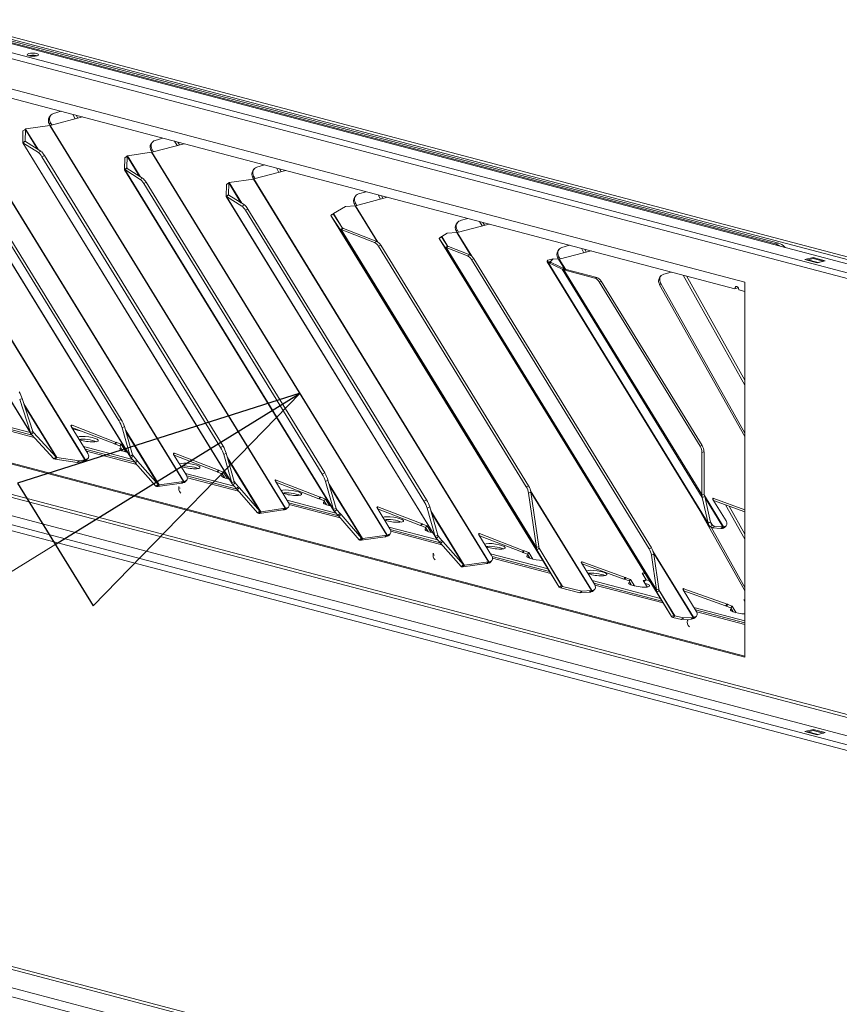
# Model space of a CAD drawing. Units: millimetres. Extents: x 230 to 8073, y 359 to 5805.
# Drawn here: x 1168 to 1396, y 646 to 920 of the extents above; entities that cross this region are included whole.
import ezdxf

# ---------------------------------------------------------------- set-up
doc = ezdxf.new("R2010")
doc.units = ezdxf.units.MM
doc.header["$LTSCALE"] = 20
doc.layers.add('AM - Drawing', color=7, linetype='Continuous', lineweight=5)
doc.layers.add('AM - Tekst', color=7, linetype='Continuous', lineweight=15)
doc.styles.add('Note Text (ISO)', font='arial.ttf')
doc.dimstyles.new('Default - Method 1b (ISO)$7', dxfattribs={"dimscale": 20, "dimtxt": 2.5, "dimasz": 4, "dimexe": 3.175, "dimexo": 0, "dimgap": 0.762, "dimtad": 1, "dimtoh": 1, "dimrnd": 1e-08, "dimtxsty": 'Note Text (ISO)', "dimcen": 0.09, "dimdle": 10, "dimclrd": 256, "dimclre": 256, "dimclrt": 256, "dimazin": 2, "dimtfac": 1.4, "dimtmove": 0, "dimatfit": 3, "dimldrblk": 'Filled-2', "dimfxl": 1, "dimtolj": 1, "dimlwd": -1, "dimlwe": -1, "dimarcsym": 0})

# ---------------------------------------------------------------- blocks, each defined once
blk = doc.blocks.new('Filled-2')
at = {"color": 0}
for p, q in [((0, 0), (-1, 0.25)), ((-1, 0.25), (-1, -0.25)), ((-1, 0), (0, 0)), ((-1, -0.25), (0, 0))]:
    blk.add_line(p, q, dxfattribs=at)
at = {"color": 0, "flags": 128}
blk.add_lwpolyline([(-1, -0.25), (0, 0), (-1, 0.25), (-1, -0.25)], dxfattribs=at)
at = {"color": 0}
blk.add_solid([(-1, -0.25), (0, 0), (-1, 0.25), (-1, -0.25)], dxfattribs=at)

msp = doc.modelspace()

# ---------------------------------------------------------------- linework, layer by layer
at = {"layer": 'AM - Drawing'}
for p, q in [((317.65, 1133.68), (1625.67, 789.31)), ((326.85, 1133.79), (1626.08, 791.74)), ((1624.82, 787.93), (316.8, 1132.3)), ((1588.68, 803.52), (664.49, 1046.84)), ((664.49, 1046.06), (1588.68, 802.75)), ((1378.1, 857.3), (666.47, 1044.65)), ((1378.95, 857.52), (667.32, 1044.87)), ((1624.82, 666.76), (316.8, 1011.13)), ((317.34, 1010.19), (1625.36, 665.83)), ((317.65, 1002.48), (1625.67, 658.11)), ((326.78, 1002.61), (1626.15, 660.52)), ((1624.82, 656.73), (316.8, 1001.1)), ((1129.2, 909.93), (1369.62, 846.63)), ((1144.47, 903.37), (1366.79, 844.84)), ((1148.09, 897.67), (1213.48, 791.24)), ((1213.57, 791.25), (1148.18, 897.68)), ((1140.53, 892.82), (1198.79, 798)), ((1198.66, 798.31), (1140.59, 892.83)), ((1176.51, 892.94), (1176.21, 892.53)), ((1176.47, 890.24), (1185.41, 892.59)), ((1179.48, 894.15), (1177.36, 893.53)), ((1183.44, 892.07), (1182.76, 893.29)), ((1184.12, 892.25), (1183.68, 893.05)), ((1169.68, 889.25), (1176.37, 890.22)), ((1176.24, 890.58), (1176.53, 890.99)), ((1176.43, 890.23), (1176.24, 890.58)), ((1176.37, 890.22), (1241.77, 783.79)), ((1241.86, 783.81), (1176.47, 890.24)), ((1176.89, 890.35), (1176.53, 890.99)), ((1145.88, 888.97), (1195.52, 808.16)), ((1146.57, 889.32), (1196.21, 808.51)), ((1168.82, 885.4), (1168.88, 888.69)), ((1168.88, 888.69), (1169.54, 889.14)), ((1169.54, 889.14), (1169.48, 885.84)), ((1169.54, 889.14), (1172.92, 883.63)), ((1169.68, 889.25), (1169.63, 889.23)), ((1169.63, 889.23), (1169.63, 889.23)), ((1173.17, 883.47), (1169.63, 889.23)), ((1168.81, 885.37), (1227.07, 790.55)), ((1169.3, 885.72), (1168.82, 885.4)), ((1168.88, 885.38), (1169.57, 885.73)), ((1173.19, 882.68), (1168.88, 885.38)), ((1226.95, 790.87), (1168.88, 885.38)), ((1169.48, 885.84), (1169.3, 885.72)), ((1169.53, 885.75), (1169.48, 885.84)), ((1169.57, 885.73), (1173.88, 883.03)), ((1204.79, 885.5), (1204.5, 885.08)), ((1204.75, 882.79), (1213.69, 885.15)), ((1207.76, 886.71), (1205.64, 886.08)), ((1211.72, 884.63), (1211.04, 885.84)), ((1212.41, 884.81), (1211.96, 885.6)), ((1173.19, 882.68), (1173.88, 883.03)), ((1174.16, 881.52), (1174.85, 881.87)), ((1174.16, 881.52), (1223.81, 800.72)), ((1174.85, 881.87), (1224.5, 801.07)), ((1197.17, 881.25), (1197.82, 881.69)), ((1197.82, 881.69), (1197.76, 878.4)), ((1197.82, 881.69), (1201.21, 876.18)), ((1197.96, 881.81), (1197.91, 881.79)), ((1197.91, 881.79), (1197.91, 881.78)), ((1201.45, 876.03), (1197.91, 881.79)), ((1197.96, 881.81), (1204.66, 882.77)), ((1204.52, 883.13), (1204.81, 883.54)), ((1204.71, 882.78), (1204.52, 883.13)), ((1204.66, 882.77), (1270.05, 776.34)), ((1270.14, 776.36), (1204.75, 882.79)), ((1205.17, 882.9), (1204.81, 883.54)), ((316.8, 879.93), (1624.82, 535.56)), ((317.34, 878.99), (1625.36, 534.62)), ((1197.11, 877.95), (1197.17, 881.25)), ((1236.05, 879.26), (1233.93, 878.64)), ((1197.1, 877.93), (1255.36, 783.1)), ((1197.58, 878.27), (1197.11, 877.95)), ((1197.16, 877.94), (1197.85, 878.29)), ((1201.47, 875.23), (1197.16, 877.94)), ((1255.23, 783.42), (1197.16, 877.94)), ((1197.76, 878.4), (1197.58, 878.27)), ((1197.82, 878.31), (1197.76, 878.4)), ((1197.85, 878.29), (1202.16, 875.58)), ((1233.08, 878.05), (1232.78, 877.63)), ((1232.8, 875.68), (1233.1, 876.1)), ((1233.04, 875.34), (1241.98, 877.7)), ((1233.46, 875.46), (1233.1, 876.1)), ((1240.01, 877.18), (1239.33, 878.4)), ((1240.69, 877.36), (1240.25, 878.15)), ((1201.47, 875.23), (1202.16, 875.58)), ((1202.45, 874.08), (1203.14, 874.43)), ((1202.45, 874.08), (1252.09, 793.27)), ((1203.14, 874.43), (1252.78, 793.62)), ((1225.39, 870.5), (1225.45, 873.8)), ((1225.45, 873.8), (1226.11, 874.25)), ((1226.11, 874.25), (1226.04, 870.95)), ((1226.11, 874.25), (1229.49, 868.74)), ((1226.2, 874.34), (1226.19, 874.34)), ((1226.24, 874.36), (1226.2, 874.34)), ((1229.74, 868.58), (1226.2, 874.34)), ((1226.24, 874.36), (1232.94, 875.33)), ((1233, 875.34), (1232.8, 875.68)), ((1232.94, 875.33), (1298.33, 768.9)), ((1298.43, 768.92), (1233.04, 875.34)), ((317.65, 871.28), (1625.67, 526.91)), ((326.78, 871.4), (1626.15, 529.31)), ((1139.69, 872.75), (1186.04, 797.31)), ((1186.13, 797.33), (1139.78, 872.78)), ((1225.38, 870.48), (1283.64, 775.66)), ((1225.86, 870.83), (1225.39, 870.5)), ((1225.44, 870.49), (1226.13, 870.84)), ((1229.76, 867.79), (1225.44, 870.49)), ((1283.51, 775.97), (1225.44, 870.49)), ((1226.04, 870.95), (1225.86, 870.83)), ((1226.1, 870.86), (1226.04, 870.95)), ((1226.13, 870.84), (1230.45, 868.14)), ((1261.36, 870.6), (1261.07, 870.19)), ((1264.33, 871.81), (1262.21, 871.19)), ((1268.29, 869.73), (1267.61, 870.95)), ((1268.98, 869.91), (1268.53, 870.71)), ((1229.76, 867.79), (1230.45, 868.14)), ((1258.53, 867.7), (1255.22, 865.76)), ((1258.53, 867.7), (1261.21, 867.88)), ((1261.09, 868.24), (1261.38, 868.65)), ((1261.28, 867.89), (1261.09, 868.24)), ((1261.21, 867.88), (1267.32, 857.94)), ((1261.34, 867.9), (1270.26, 870.25)), ((1267.54, 857.82), (1261.34, 867.9)), ((1261.74, 868.01), (1261.38, 868.65)), ((1133.08, 866.35), (1171.04, 804.57)), ((1170.95, 804.84), (1133.15, 866.36)), ((1230.73, 866.63), (1231.42, 866.98)), ((1230.73, 866.63), (1280.38, 785.82)), ((1231.42, 866.98), (1281.07, 786.17)), ((1254.49, 865.23), (1255.17, 865.64)), ((1257.06, 861.28), (1254.49, 865.23)), ((1317.97, 761.9), (1254.49, 865.23)), ((1254.49, 865.23), (1317.98, 761.9)), ((1255.17, 865.64), (1257.75, 861.69)), ((1257.29, 862.4), (1255.22, 865.76)), ((1289.61, 863.17), (1289.32, 862.75)), ((1289.63, 860.46), (1298.54, 862.81)), ((1292.57, 864.38), (1290.46, 863.76)), ((1296.55, 862.28), (1295.86, 863.51)), ((1297.24, 862.46), (1296.78, 863.27)), ((1257.06, 861.28), (1257.75, 861.69)), ((1257.06, 861.28), (1311.76, 772.26)), ((1257.31, 861.3), (1257.96, 861.56)), ((1266.64, 857.7), (1257.31, 861.3)), ((1311.64, 772.87), (1257.31, 861.3)), ((1257.96, 861.56), (1267.29, 857.95)), ((1286.82, 860.25), (1285.32, 859.38)), ((1286.82, 860.25), (1289.5, 860.43)), ((1289.34, 860.8), (1289.63, 861.22)), ((1289.54, 860.44), (1289.34, 860.8)), ((1289.5, 860.43), (1293.38, 854.11)), ((1290, 860.56), (1289.63, 861.22)), ((1293.67, 853.89), (1289.63, 860.46)), ((1267.29, 857.95), (1266.64, 857.7)), ((1267.72, 856.65), (1268.37, 856.9)), ((1309.47, 790.02), (1268.37, 856.9)), ((1284.59, 858.84), (1285.27, 859.26)), ((1286.28, 856.25), (1284.59, 858.84)), ((1349.18, 753.71), (1284.59, 858.84)), ((1284.59, 858.84), (1349.19, 753.71)), ((1285.27, 859.26), (1286.96, 856.67)), ((1287.02, 856.61), (1285.32, 859.38)), ((1320.86, 856.93), (1318.74, 856.31)), ((1378.95, 857.52), (1378.1, 857.3)), ((1267.72, 856.65), (1308.82, 789.76)), ((1286.28, 856.25), (1286.96, 856.67)), ((1286.28, 856.25), (1345.11, 760.5)), ((1286.52, 856.28), (1287.17, 856.54)), ((1292.5, 853.97), (1286.52, 856.28)), ((1345, 761.11), (1286.52, 856.28)), ((1287.17, 856.54), (1293.15, 854.23)), ((1293.15, 854.23), (1292.5, 853.97)), ((1317.89, 855.72), (1317.6, 855.31)), ((1317.99, 853.03), (1326.83, 855.36)), ((1324.84, 854.83), (1324.14, 856.07)), ((1325.52, 855.01), (1325.07, 855.82)), ((1293.58, 852.92), (1294.23, 853.18)), ((1293.58, 852.92), (1342.96, 772.56)), ((1343.61, 772.81), (1294.23, 853.18)), ((1314.59, 852.32), (1359.59, 779.08)), ((1314.62, 852.5), (1314.85, 852.74)), ((1314.62, 852.5), (1315.57, 852.37)), ((1314.85, 852.74), (1316.33, 853.13)), ((1314.87, 852.12), (1315.7, 852.17)), ((1318.78, 850.23), (1314.87, 852.12)), ((1359.38, 779.67), (1314.87, 852.12)), ((1316.33, 853.13), (1315.57, 852.37)), ((1315.69, 852.18), (1315.57, 852.37)), ((1315.7, 852.17), (1319.61, 850.29)), ((1316.33, 853.13), (1317.8, 853.01)), ((1317.62, 853.36), (1317.91, 853.77)), ((1317.82, 853.01), (1317.62, 853.36)), ((1317.8, 853.01), (1319.42, 850.38)), ((1318.28, 853.11), (1317.91, 853.77)), ((1319.7, 850.25), (1317.99, 853.03)), ((1386.3, 852.93), (1388.57, 853.52)), ((1389.7, 852.03), (1386.3, 852.93)), ((1388.57, 853.26), (1387.15, 852.89)), ((1387.15, 852.89), (1389.98, 852.14)), ((1388.57, 853.26), (1388.57, 853.52)), ((1388.57, 853.52), (1391.96, 852.63)), ((1388.57, 853.26), (1391.39, 852.51)), ((1388.67, 853.26), (1391.5, 852.51)), ((1391.96, 852.63), (1389.7, 852.03)), ((1389.98, 852.14), (1391.39, 852.51)), ((1318.78, 850.23), (1319.61, 850.29)), ((1318.78, 850.23), (1357.76, 786.8)), ((1319.31, 850.05), (1319.88, 850.2)), ((1327.89, 847.79), (1319.31, 850.05)), ((1357.67, 787.61), (1319.31, 850.05)), ((1319.88, 850.2), (1328.45, 847.94)), ((1349.14, 849.48), (1347.03, 848.86)), ((1369.62, 818.04), (1352.43, 848.62)), ((1328.45, 847.94), (1327.89, 847.79)), ((1329.09, 846.79), (1329.65, 846.94)), ((1329.09, 846.79), (1357.18, 801.08)), ((1329.65, 846.94), (1357.74, 801.23)), ((1346.18, 848.28), (1345.88, 847.86)), ((1345.91, 845.91), (1346.2, 846.32)), ((1369.62, 803.73), (1345.91, 845.91)), ((1369.62, 804.66), (1346.2, 846.32)), ((1369.62, 819.44), (1353.35, 848.38)), ((1369.62, 846.63), (1369.62, 742.44)), ((1367.64, 845.06), (1366.79, 844.84)), ((1367.92, 844.54), (1369.62, 844.09)), ((1167.97, 814), (1168.66, 814.35)), ((1170.95, 804.84), (1167.97, 814)), ((1168.66, 814.35), (1171.64, 805.18)), ((1172, 803.51), (1144.47, 810.76)), ((1144.77, 811.72), (1170.87, 804.85)), ((1145.32, 810.98), (1171.46, 804.1)), ((1178.32, 797.92), (1169.15, 812.84)), ((1169.32, 812.32), (1178.09, 798.04)), ((1196.21, 808.51), (1195.52, 808.16)), ((1369.62, 742.44), (1129.2, 805.74)), ((1129.62, 805.85), (1369.62, 742.66)), ((1170.95, 804.84), (1171.64, 805.18)), ((1171.15, 804.43), (1171.62, 804.76)), ((1171.62, 804.76), (1171.8, 804.88)), ((1171.8, 804.88), (1171.66, 805.1)), ((1171.8, 804.88), (1178.09, 798.04)), ((1182.27, 806.59), (1182.52, 806.86)), ((1186.9, 799.05), (1182.29, 806.56)), ((1194.39, 801.68), (1182.45, 806.3)), ((1182.52, 806.86), (1194.79, 802.13)), ((1182.69, 805.91), (1185.11, 805.27)), ((1197.11, 806.52), (1196.42, 806.18)), ((1198.66, 798.31), (1196.42, 806.18)), ((1197.11, 806.52), (1199.35, 798.66)), ((1206.71, 790.29), (1197.44, 805.38)), ((1197.57, 804.92), (1206.5, 790.39)), ((1177.44, 797.59), (1171.15, 804.43)), ((1194.79, 802.13), (1194.39, 801.68)), ((1194.46, 801.7), (1194.86, 802.14)), ((1194.5, 801.64), (1194.9, 802.08)), ((1194.86, 802.14), (1194.79, 802.13)), ((1194.9, 802.08), (1194.86, 802.14)), ((1194.9, 802.08), (1196.19, 801.59)), ((1185.75, 800.93), (1199.33, 797.35)), ((1186.18, 800.22), (1200.02, 796.58)), ((1200.54, 795.99), (1186.51, 799.69)), ((1194.39, 801.68), (1194.46, 801.7)), ((1194.46, 801.7), (1194.5, 801.64)), ((1195.79, 801.14), (1194.5, 801.64)), ((1195.79, 801.14), (1196.19, 801.59)), ((1195.79, 801.14), (1196.68, 799.69)), ((1196.19, 801.59), (1197.5, 799.45)), ((1224.5, 801.07), (1223.81, 800.72)), ((1357.74, 801.23), (1357.18, 801.08)), ((1357.67, 799.31), (1358.24, 799.46)), ((1357.67, 787.61), (1357.67, 799.31)), ((1358.24, 799.46), (1358.24, 787.76)), ((1177.44, 797.59), (1178.09, 798.04)), ((1177.83, 797.46), (1178.06, 797.68)), ((1183.99, 796.49), (1177.83, 797.46)), ((1178.06, 797.68), (1178.32, 797.92)), ((1178.32, 797.92), (1184.48, 796.95)), ((1183.99, 796.49), (1184.48, 796.95)), ((1185.55, 796.85), (1183.99, 796.49)), ((1184.48, 796.95), (1186.04, 797.31)), ((1186.04, 797.31), (1185.55, 796.85)), ((1185.73, 796.89), (1186.13, 797.33)), ((1186.17, 797.01), (1185.73, 796.89)), ((1186.13, 797.33), (1186.57, 797.45)), ((1186.57, 797.45), (1186.17, 797.01)), ((1186.56, 797.23), (1186.96, 797.67)), ((1198.66, 798.31), (1199.05, 798.51)), ((1198.91, 797.83), (1199.28, 798.08)), ((1199.85, 796.77), (1198.91, 797.83)), ((1199.05, 798.51), (1199.35, 798.66)), ((1199.28, 798.08), (1199.57, 798.28)), ((1199.57, 798.28), (1199.39, 798.56)), ((1199.57, 798.28), (1200.5, 797.21)), ((1199.85, 796.77), (1200.5, 797.21)), ((1200.11, 796.48), (1199.85, 796.77)), ((1200.11, 796.48), (1200.76, 796.93)), ((1200.5, 797.21), (1200.76, 796.93)), ((1200.76, 796.93), (1206.48, 790.4)), ((1210.76, 798.82), (1211.01, 799.09)), ((1214.35, 792.97), (1210.77, 798.79)), ((1222.88, 793.91), (1210.93, 798.52)), ((1210.97, 798.46), (1211.37, 798.36)), ((1211.01, 799.09), (1223.28, 794.35)), ((1225.4, 799.08), (1224.71, 798.73)), ((1226.95, 790.87), (1224.71, 798.73)), ((1225.4, 799.08), (1227.64, 791.22)), ((1235, 782.85), (1225.72, 797.94)), ((1225.85, 797.48), (1234.78, 782.94)), ((1205.83, 789.96), (1200.11, 796.48)), ((1223.28, 794.35), (1222.88, 793.91)), ((1222.88, 793.91), (1222.94, 793.93)), ((1222.94, 793.93), (1223.34, 794.37)), ((1222.94, 793.93), (1222.98, 793.87)), ((1222.98, 793.87), (1223.38, 794.31)), ((1224.27, 793.37), (1222.98, 793.87)), ((1223.34, 794.37), (1223.28, 794.35)), ((1223.38, 794.31), (1223.34, 794.37)), ((1223.38, 794.31), (1224.67, 793.81)), ((1224.27, 793.37), (1224.67, 793.81)), ((1224.67, 793.81), (1225.79, 792)), ((1206.84, 790.28), (1213.48, 791.24)), ((1213.48, 791.24), (1212.99, 790.78)), ((1213.57, 791.25), (1213.17, 790.81)), ((1213.57, 791.25), (1214.01, 791.37)), ((1214.01, 791.37), (1213.61, 790.93)), ((1214, 791.16), (1214.4, 791.6)), ((1214.03, 793.49), (1227.62, 789.91)), ((1214.45, 792.78), (1228.31, 789.13)), ((1228.82, 788.55), (1214.59, 792.29)), ((1224.27, 793.37), (1224.97, 792.24)), ((1226.95, 790.87), (1227.33, 791.06)), ((1227.33, 791.06), (1227.64, 791.22)), ((1227.85, 790.83), (1227.68, 791.12)), ((1239.04, 791.37), (1239.29, 791.64)), ((1242.63, 785.52), (1239.06, 791.34)), ((1251.16, 786.46), (1239.22, 791.08)), ((1239.29, 791.64), (1251.56, 786.9)), ((1252.78, 793.62), (1252.09, 793.27)), ((1253.68, 791.63), (1252.99, 791.28)), ((1255.23, 783.42), (1252.99, 791.28)), ((1253.68, 791.63), (1255.92, 783.77)), ((1205.83, 789.96), (1206.48, 790.4)), ((1205.85, 789.94), (1205.83, 789.96)), ((1205.85, 789.94), (1206.21, 790.19)), ((1206.21, 790.19), (1206.5, 790.39)), ((1206.22, 789.83), (1206.5, 790.09)), ((1206.29, 789.82), (1206.22, 789.83)), ((1206.29, 789.82), (1206.78, 790.28)), ((1206.35, 789.82), (1206.29, 789.82)), ((1212.99, 790.78), (1206.35, 789.82)), ((1206.35, 789.82), (1206.84, 790.28)), ((1206.48, 790.4), (1206.5, 790.39)), ((1206.5, 790.09), (1206.71, 790.29)), ((1206.71, 790.29), (1206.78, 790.28)), ((1206.78, 790.28), (1206.84, 790.28)), ((1212.63, 789.35), (1212.19, 789.47)), ((1213.61, 790.93), (1213.17, 790.81)), ((1227.2, 790.39), (1227.56, 790.64)), ((1228.13, 789.32), (1227.2, 790.39)), ((1227.56, 790.64), (1227.85, 790.83)), ((1227.85, 790.83), (1228.78, 789.77)), ((1228.13, 789.32), (1228.78, 789.77)), ((1228.4, 789.04), (1228.13, 789.32)), ((1228.4, 789.04), (1229.05, 789.48)), ((1234.11, 782.51), (1228.4, 789.04)), ((1228.78, 789.77), (1229.05, 789.48)), ((1229.05, 789.48), (1234.77, 782.96)), ((1239.26, 791.01), (1239.65, 790.91)), ((1263.28, 775.4), (1254.01, 790.49)), ((1254.14, 790.03), (1263.07, 775.5)), ((1309.47, 790.02), (1308.82, 789.76)), ((1327.06, 760.95), (1310.03, 788.66)), ((1310.1, 788.3), (1326.92, 760.93)), ((1242.31, 786.04), (1255.9, 782.46)), ((1251.56, 786.9), (1251.16, 786.46)), ((1251.16, 786.46), (1251.23, 786.48)), ((1251.23, 786.48), (1251.63, 786.92)), ((1251.23, 786.48), (1251.27, 786.42)), ((1251.27, 786.42), (1251.67, 786.86)), ((1252.56, 785.92), (1251.27, 786.42)), ((1251.63, 786.92), (1251.56, 786.9)), ((1251.67, 786.86), (1251.63, 786.92)), ((1251.67, 786.86), (1252.96, 786.37)), ((1252.56, 785.92), (1252.96, 786.37)), ((1252.56, 785.92), (1253.25, 784.8)), ((1252.96, 786.37), (1254.07, 784.55)), ((1281.07, 786.17), (1280.38, 785.82)), ((1309.46, 788), (1310.11, 788.26)), ((1311.64, 772.87), (1309.46, 788)), ((1310.11, 788.26), (1312.29, 773.13)), ((1357.67, 787.61), (1358.24, 787.76)), ((1357.76, 786.8), (1358.43, 787.1)), ((1359.38, 779.67), (1357.76, 786.8)), ((1363.7, 778.63), (1358.35, 787.34)), ((1358.43, 787.1), (1360.06, 779.98)), ((1358.52, 786.74), (1363.51, 778.61)), ((1360.71, 786.29), (1360.96, 786.56)), ((1364.37, 780.32), (1360.73, 786.25)), ((1369.62, 782.83), (1360.89, 786)), ((1360.96, 786.56), (1369.62, 783.41)), ((1234.11, 782.51), (1234.77, 782.96)), ((1234.5, 782.75), (1234.78, 782.94)), ((1234.57, 782.38), (1235.06, 782.84)), ((1241.27, 783.33), (1234.63, 782.37)), ((1234.63, 782.37), (1235.12, 782.83)), ((1234.77, 782.96), (1234.78, 782.94)), ((1234.78, 782.64), (1235, 782.85)), ((1235, 782.85), (1235.06, 782.84)), ((1235.06, 782.84), (1235.12, 782.83)), ((1235.12, 782.83), (1241.77, 783.79)), ((1241.77, 783.79), (1241.27, 783.33)), ((1241.86, 783.81), (1241.46, 783.37)), ((1241.9, 783.48), (1241.46, 783.37)), ((1241.86, 783.81), (1242.3, 783.92)), ((1242.3, 783.92), (1241.9, 783.48)), ((1242.28, 783.71), (1242.68, 784.15)), ((1242.73, 785.33), (1256.59, 781.68)), ((1257.11, 781.1), (1242.88, 784.85)), ((1255.23, 783.42), (1255.62, 783.62)), ((1255.48, 782.94), (1255.85, 783.19)), ((1256.42, 781.87), (1255.48, 782.94)), ((1255.62, 783.62), (1255.92, 783.77)), ((1255.85, 783.19), (1256.13, 783.39)), ((1256.13, 783.39), (1255.96, 783.67)), ((1256.13, 783.39), (1257.07, 782.32)), ((1267.32, 783.92), (1267.57, 784.2)), ((1270.91, 778.08), (1267.34, 783.89)), ((1279.44, 779.02), (1267.5, 783.63)), ((1267.54, 783.57), (1267.93, 783.46)), ((1267.57, 784.2), (1279.84, 779.46)), ((1281.97, 784.18), (1281.28, 783.84)), ((1283.51, 775.97), (1281.28, 783.84)), ((1281.97, 784.18), (1284.2, 776.32)), ((1291.56, 767.95), (1282.29, 783.05)), ((1369.43, 761.19), (1357.02, 783.27)), ((1369.62, 775.17), (1364.21, 784.79)), ((1369.62, 776.57), (1365.2, 784.43)), ((1234.13, 782.5), (1234.11, 782.51)), ((1234.13, 782.5), (1234.5, 782.75)), ((1234.5, 782.39), (1234.78, 782.64)), ((1234.57, 782.38), (1234.5, 782.39)), ((1234.63, 782.37), (1234.57, 782.38)), ((1256.42, 781.87), (1257.07, 782.32)), ((1256.68, 781.59), (1256.42, 781.87)), ((1256.68, 781.59), (1257.33, 782.03)), ((1262.4, 775.07), (1256.68, 781.59)), ((1257.07, 782.32), (1257.33, 782.03)), ((1257.33, 782.03), (1263.05, 775.51)), ((1282.42, 782.59), (1291.35, 768.05)), ((1270.6, 778.59), (1284.19, 775.02)), ((1271.02, 777.89), (1284.88, 774.24)), ((1285.39, 773.65), (1271.16, 777.4)), ((1279.84, 779.46), (1279.44, 779.02)), ((1279.44, 779.02), (1279.51, 779.04)), ((1279.51, 779.04), (1279.91, 779.48)), ((1279.51, 779.04), (1279.55, 778.98)), ((1279.55, 778.98), (1279.95, 779.42)), ((1280.84, 778.48), (1279.55, 778.98)), ((1279.91, 779.48), (1279.84, 779.46)), ((1279.95, 779.42), (1279.91, 779.48)), ((1279.95, 779.42), (1281.24, 778.92)), ((1280.84, 778.48), (1281.24, 778.92)), ((1280.84, 778.48), (1281.54, 777.35)), ((1281.24, 778.92), (1282.35, 777.11)), ((1359.38, 779.67), (1359.72, 779.83)), ((1359.72, 779.83), (1360.06, 779.98)), ((1359.99, 778.65), (1360.58, 779.11)), ((1360.56, 778.34), (1359.99, 778.65)), ((1360.58, 779.11), (1360.06, 779.95)), ((1369.62, 761.79), (1360.2, 778.54)), ((1360.56, 778.34), (1361.15, 778.81)), ((1362.93, 778.15), (1360.56, 778.34)), ((1360.58, 779.11), (1361.15, 778.81)), ((1361.15, 778.81), (1363.51, 778.61)), ((1362.93, 778.15), (1363.51, 778.61)), ((1363.08, 778.15), (1363.59, 778.61)), ((1363.7, 778.63), (1363.3, 778.19)), ((1363.64, 778.28), (1363.3, 778.19)), ((1364.04, 778.72), (1363.64, 778.28)), ((1363.7, 778.63), (1364.04, 778.72)), ((1364.02, 778.51), (1364.42, 778.95)), ((1262.4, 775.07), (1263.05, 775.51)), ((1262.42, 775.05), (1262.4, 775.07)), ((1262.42, 775.05), (1262.78, 775.3)), ((1262.78, 775.3), (1263.07, 775.5)), ((1262.79, 774.94), (1263.06, 775.2)), ((1262.85, 774.93), (1262.79, 774.94)), ((1262.85, 774.93), (1263.35, 775.39)), ((1262.91, 774.93), (1262.85, 774.93)), ((1269.56, 775.88), (1262.91, 774.93)), ((1262.91, 774.93), (1263.41, 775.39)), ((1263.05, 775.51), (1263.07, 775.5)), ((1263.06, 775.2), (1263.28, 775.4)), ((1263.28, 775.4), (1263.35, 775.39)), ((1263.35, 775.39), (1263.41, 775.39)), ((1263.41, 775.39), (1270.05, 776.34)), ((1270.05, 776.34), (1269.56, 775.88)), ((1270.14, 776.36), (1269.74, 775.92)), ((1270.18, 776.04), (1269.74, 775.92)), ((1270.14, 776.36), (1270.58, 776.48)), ((1270.58, 776.48), (1270.18, 776.04)), ((1270.57, 776.26), (1270.97, 776.7)), ((1283.51, 775.97), (1283.9, 776.17)), ((1283.77, 775.49), (1284.13, 775.74)), ((1284.7, 774.43), (1283.77, 775.49)), ((1283.9, 776.17), (1284.2, 776.32)), ((1284.13, 775.74), (1284.42, 775.94)), ((1284.42, 775.94), (1284.24, 776.22)), ((1284.42, 775.94), (1285.35, 774.87)), ((1284.7, 774.43), (1285.35, 774.87)), ((1285.35, 774.87), (1285.62, 774.59)), ((1295.61, 776.48), (1295.86, 776.75)), ((1299.2, 770.63), (1295.63, 776.45)), ((1307.73, 771.57), (1295.79, 776.18)), ((1295.83, 776.12), (1296.22, 776.02)), ((1295.86, 776.75), (1308.13, 772.01)), ((1284.97, 774.14), (1284.7, 774.43)), ((1284.97, 774.14), (1285.62, 774.59)), ((1290.68, 767.62), (1284.97, 774.14)), ((1285.62, 774.59), (1291.33, 768.07)), ((1308.13, 772.01), (1307.73, 771.57)), ((1307.8, 771.59), (1308.2, 772.03)), ((1307.83, 771.53), (1308.23, 771.97)), ((1308.2, 772.03), (1308.13, 772.01)), ((1308.23, 771.97), (1308.2, 772.03)), ((1308.23, 771.97), (1309.53, 771.47)), ((1311.64, 772.87), (1312.29, 773.13)), ((1311.76, 772.26), (1312.29, 772.59)), ((1317.97, 761.9), (1311.76, 772.26)), ((1312.29, 772.59), (1312.44, 772.68)), ((1312.44, 772.68), (1318.65, 762.32)), ((1343.61, 772.81), (1342.96, 772.56)), ((1355.34, 753.51), (1344.04, 771.89)), ((1283.34, 770.73), (1282.9, 770.85)), ((1282.94, 771.19), (1283.09, 771.14)), ((1298.85, 768.82), (1299.25, 769.26)), ((1298.88, 771.15), (1314.88, 766.93)), ((1299.3, 770.44), (1315.32, 766.22)), ((1315.64, 765.69), (1299.45, 769.95)), ((1307.73, 771.57), (1307.8, 771.59)), ((1307.8, 771.59), (1307.83, 771.53)), ((1309.13, 771.03), (1307.83, 771.53)), ((1309.13, 771.03), (1309.53, 771.47)), ((1309.13, 771.03), (1309.82, 769.9)), ((1309.53, 771.47), (1310.64, 769.66)), ((1318.91, 762.1), (1313.55, 770.83)), ((1343.6, 770.8), (1344.25, 771.06)), ((1345, 761.11), (1343.6, 770.8)), ((1344.18, 771.43), (1355.21, 753.48)), ((1344.25, 771.06), (1345.65, 761.37)), ((1290.68, 767.62), (1291.33, 768.07)), ((1290.7, 767.6), (1290.68, 767.62)), ((1290.7, 767.6), (1291.07, 767.85)), ((1291.07, 767.85), (1291.35, 768.05)), ((1291.07, 767.49), (1291.35, 767.75)), ((1291.14, 767.49), (1291.07, 767.49)), ((1291.14, 767.49), (1291.63, 767.94)), ((1291.2, 767.48), (1291.14, 767.49)), ((1297.84, 768.44), (1291.2, 767.48)), ((1291.2, 767.48), (1291.69, 767.94)), ((1291.33, 768.07), (1291.35, 768.05)), ((1291.35, 767.75), (1291.56, 767.95)), ((1291.56, 767.95), (1291.63, 767.94)), ((1291.63, 767.94), (1291.69, 767.94)), ((1291.69, 767.94), (1298.33, 768.9)), ((1298.33, 768.9), (1297.84, 768.44)), ((1298.43, 768.92), (1298.03, 768.47)), ((1298.47, 768.59), (1298.03, 768.47)), ((1298.43, 768.92), (1298.87, 769.03)), ((1298.87, 769.03), (1298.47, 768.59)), ((1324.14, 768.63), (1324.39, 768.9)), ((1327.8, 762.66), (1324.16, 768.59)), ((1335.96, 764.11), (1324.32, 768.34)), ((1324.39, 768.9), (1336.36, 764.55)), ((1327.17, 763.7), (1346.11, 758.71)), ((1336.36, 764.55), (1335.96, 764.11)), ((1335.96, 764.11), (1336.08, 764.14)), ((1336.08, 764.14), (1336.48, 764.58)), ((1336.08, 764.14), (1336.14, 764.05)), ((1336.14, 764.05), (1336.54, 764.49)), ((1337.41, 763.59), (1336.14, 764.05)), ((1336.48, 764.58), (1336.36, 764.55)), ((1336.54, 764.49), (1336.48, 764.58)), ((1336.54, 764.49), (1337.81, 764.03)), ((1337.81, 764.03), (1337.41, 763.59)), ((1337.81, 764.03), (1338.92, 762.21)), ((1341.67, 765.95), (1341.01, 765.77)), ((1341.01, 765.77), (1342.13, 763.95)), ((1341.18, 765.49), (1341.84, 765.66)), ((1342.13, 763.95), (1341.28, 763.73)), ((1341.28, 763.73), (1342.39, 761.92)), ((1342.13, 763.95), (1341.73, 763.51)), ((1342.11, 763.93), (1342.95, 763.72)), ((1317.97, 761.9), (1318.65, 762.32)), ((1318.38, 761.64), (1318.91, 762.1)), ((1323.71, 760.29), (1318.38, 761.64)), ((1318.91, 762.1), (1324.24, 760.75)), ((1324.24, 760.75), (1326.92, 760.93)), ((1326.39, 760.47), (1326.92, 760.93)), ((1326.66, 760.51), (1327.06, 760.95)), ((1327.06, 760.95), (1327.47, 761.06)), ((1327.47, 761.06), (1327.07, 760.62)), ((1327.46, 760.85), (1327.86, 761.29)), ((1327.6, 762.99), (1346.55, 758)), ((1346.88, 757.47), (1327.91, 762.46)), ((1337.41, 763.59), (1338.1, 762.46)), ((1341.46, 763.44), (1341.73, 763.51)), ((1343.04, 763.6), (1343.04, 763.59)), ((1343.06, 763.64), (1343.06, 763.63)), ((1345, 761.11), (1345.65, 761.37)), ((1350.12, 753.91), (1345.71, 761.09)), ((1352.43, 761.18), (1352.67, 761.45)), ((1356.09, 755.22), (1352.45, 761.14)), ((1352.67, 761.45), (1364.65, 757.11)), ((1369.62, 761.45), (1369.43, 761.19)), ((1323.71, 760.29), (1324.24, 760.75)), ((1326.39, 760.47), (1323.71, 760.29)), ((1327.07, 760.62), (1326.66, 760.51)), ((1345.11, 760.5), (1345.65, 760.83)), ((1349.18, 753.71), (1345.11, 760.5)), ((1345.65, 760.83), (1345.79, 760.92)), ((1345.79, 760.92), (1349.87, 754.13)), ((1364.25, 756.66), (1352.6, 760.89)), ((1369.62, 758.41), (1369.29, 758.33)), ((1369.29, 758.33), (1369.62, 757.8)), ((1355.45, 756.25), (1369.62, 752.52)), ((1355.89, 755.54), (1369.62, 751.93)), ((1364.65, 757.11), (1364.25, 756.66)), ((1364.25, 756.66), (1364.37, 756.7)), ((1364.37, 756.7), (1364.77, 757.14)), ((1364.37, 756.7), (1364.43, 756.6)), ((1364.43, 756.6), (1364.83, 757.04)), ((1365.69, 756.14), (1364.43, 756.6)), ((1364.77, 757.14), (1364.65, 757.11)), ((1364.83, 757.04), (1364.77, 757.14)), ((1364.83, 757.04), (1366.09, 756.58)), ((1366.09, 756.58), (1365.69, 756.14)), ((1365.69, 756.14), (1366.39, 755.01)), ((1366.09, 756.58), (1367.21, 754.77)), ((1369.47, 758.04), (1369.62, 758.08)), ((1369.62, 756.3), (1369.56, 756.28)), ((1369.56, 756.28), (1369.62, 756.2)), ((1349.18, 753.71), (1349.87, 754.13)), ((1349.59, 753.45), (1350.12, 753.91)), ((1351.99, 752.84), (1349.59, 753.45)), ((1350.12, 753.91), (1352.53, 753.3)), ((1351.99, 752.84), (1352.53, 753.3)), ((1354.67, 753.02), (1351.99, 752.84)), ((1352.53, 753.3), (1355.21, 753.48)), ((1354.67, 753.02), (1355.21, 753.48)), ((1354.94, 753.07), (1355.34, 753.51)), ((1355.36, 753.18), (1354.94, 753.07)), ((1355.34, 753.51), (1355.76, 753.62)), ((1355.76, 753.62), (1355.36, 753.18)), ((1355.74, 753.4), (1356.14, 753.84)), ((1369.62, 751.48), (1356.2, 755.01)), ((1353.65, 752.57), (1353.8, 752.53)), ((1386.3, 721.72), (1388.57, 722.32)), ((1389.7, 720.83), (1386.3, 721.72)), ((1388.57, 722.06), (1387.15, 721.68)), ((1387.15, 721.68), (1389.98, 720.94)), ((1388.57, 722.06), (1388.57, 722.32)), ((1388.57, 722.32), (1391.96, 721.43)), ((1388.57, 722.06), (1391.39, 721.31)), ((1388.67, 722.06), (1391.5, 721.31)), ((1391.96, 721.43), (1389.7, 720.83)), ((1389.98, 720.94), (1391.39, 721.31))]:
    msp.add_line(p, q, dxfattribs=at)
msp.add_ellipse((1171.63, 909.89), major_axis=(-1.6, 0), ratio=0.263274, dxfattribs=at)
for centre, major_axis, ratio, start_param, end_param in [((1171.63, 909.31), (-1.6, 0), 0.263274, 3.89903, 5.525747), ((1178.18, 891.14), (-1.96, 1.38), 0.773969, 0, 1.019841), ((1178.47, 891.56), (-1.96, 1.38), 0.773969, 5.73223, 7.303026), ((1176.87, 890.68), (-0.682, -0.419), 0.296198, 0.600769, 0.775302), ((1206.46, 883.7), (-1.96, 1.38), 0.773969, 0, 1.019841), ((1206.75, 884.11), (-1.96, 1.38), 0.773969, 5.73223, 7.303026), ((1173.97, 880.6), (-1.08, 2.14), 0.256507, 5.023852, 5.880924), ((1174.66, 880.95), (1.08, -2.14), 0.256507, 1.882259, 2.739331), ((1205.15, 883.23), (-0.682, -0.419), 0.296198, 0.600769, 0.775302), ((1235.04, 876.66), (-1.96, 1.38), 0.773969, 5.73223, 7.303026), ((1234.74, 876.25), (-1.96, 1.38), 0.773969, 0, 1.019841), ((1202.25, 873.16), (-1.08, 2.14), 0.256507, 5.023852, 5.880924), ((1202.94, 873.5), (1.08, -2.14), 0.256507, 1.882259, 2.739331), ((1233.44, 875.79), (-0.682, -0.419), 0.296198, 0.600769, 0.775302), ((1263.32, 869.22), (-1.96, 1.38), 0.773969, 5.73223, 7.303026), ((1230.54, 865.71), (-1.08, 2.14), 0.256507, 5.023852, 5.880924), ((1231.23, 866.06), (1.08, -2.14), 0.256507, 1.882259, 2.739331), ((1263.03, 868.8), (-1.96, 1.38), 0.773969, 0, 1.019841), ((1261.74, 868.35), (-0.682, -0.419), 0.296198, 0.513502, 0.775302), ((1256.14, 865.6), (-0.98, 0.092), 0.246197, 5.952513, 6.476112), ((1291.28, 861.37), (-1.96, 1.38), 0.773969, 0, 1.019841), ((1291.57, 861.78), (-1.96, 1.38), 0.773969, 5.73223, 7.303026), ((1258.71, 861.65), (-0.98, 0.092), 0.246197, 0.192926, 0.716525), ((1290.03, 860.9), (-0.682, -0.419), 0.296198, 0.513502, 0.775302), ((1267, 855.48), (0.89, -2.23), 0.48589, 1.916535, 2.719264), ((1267.65, 855.74), (-0.89, 2.23), 0.48589, 5.058128, 5.860857), ((1286.24, 859.22), (-0.98, 0.092), 0.246197, 5.952513, 6.476112), ((1378.1, 852.67), (-1.22, 4.64), 0.682161, 5.569484, 5.914858), ((1378.95, 852.89), (-1.22, 4.64), 0.682161, 5.349625, 5.914858), ((1287.93, 856.63), (-0.98, 0.092), 0.246197, 0.192926, 0.716525), ((1293.51, 852.02), (-0.89, 2.23), 0.48589, 5.058128, 5.860857), ((1319.56, 853.92), (-1.96, 1.38), 0.773969, 0, 1.019841), ((1319.85, 854.34), (-1.96, 1.38), 0.773969, 5.73223, 7.303026), ((1292.86, 851.76), (0.89, -2.23), 0.48589, 1.916535, 2.719264), ((1316.53, 852.23), (1.96, -0.18), 0.246197, 2.94182, 3.727218), ((1316.53, 852.23), (-0.98, 0.092), 0.246197, 6.083413, 6.868811), ((1318.39, 853.47), (-0.682, -0.419), 0.296198, 0.382602, 0.775302), ((1387.15, 852.5), (0.102, 0.387), 0.682161, 0.368328, 1.055608), ((1388.57, 852.87), (0.102, 0.387), 0.682161, 0, 0.368328), ((1389.98, 851.76), (0.102, 0.387), 0.682161, 0.368328, 0.785941), ((1391.39, 852.13), (0.102, 0.387), 0.682161, 6.2339, 6.651513), ((1320.44, 850.34), (1.96, -0.18), 0.246197, 3.727218, 4.119917), ((1320.44, 850.34), (-0.98, 0.092), 0.246197, 0.585625, 0.978325), ((1348.14, 846.89), (-1.96, 1.38), 0.773969, 5.73223, 7.303026), ((1327.89, 845.47), (-0.61, 2.32), 0.682161, 5.129459, 5.914858), ((1328.45, 845.62), (-0.61, 2.32), 0.682161, 5.129459, 5.914858), ((1347.85, 846.48), (-1.96, 1.38), 0.773969, 0, 1.019841), ((1367.35, 844.69), (-0.204, 0.774), 0.682161, 4.344061, 7.485654), ((1368.2, 844.91), (0.204, -0.774), 0.682161, 4.075447, 4.344061), ((1167.63, 815.22), (-1.08, 2.14), 0.256507, 4.16678, 5.023852), ((1195.33, 807.24), (-1.08, 2.14), 0.256507, 4.065717, 5.023852), ((1196.02, 807.59), (1.08, -2.14), 0.256507, 0.924124, 1.882259), ((1182.51, 806.62), (-0.237, 0.215), 0.668523, 5.236498, 7.44434), ((1186.9, 803.01), (-2.94, 0.41), 0.224004, 0.654531, 5.993291), ((1186.9, 802.24), (2.94, -0.41), 0.224004, 0.644215, 2.552751), ((1198.78, 799.88), (-2.94, 0.41), 0.224004, 5.839551, 7.602114), ((1198.78, 799.11), (2.94, -0.41), 0.224004, 2.443642, 2.559439), ((1223.62, 799.8), (-1.08, 2.14), 0.256507, 4.065717, 5.023852), ((1224.31, 800.15), (1.08, -2.14), 0.256507, 0.924124, 1.882259), ((1355.98, 799.76), (0.61, -2.32), 0.682161, 1.202469, 1.987867), ((1356.54, 799.91), (-0.61, 2.32), 0.682161, 4.344061, 5.129459), ((1186.53, 797.77), (-1.36, -0.84), 0.296198, 0.600769, 0.775302), ((1186.53, 797.77), (0.682, 0.419), 0.296198, 3.742361, 3.916894), ((1185.37, 798.31), (1.18, -1.08), 0.668523, 5.873543, 6.283185), ((1185.77, 798.75), (1.18, -1.08), 0.668523, 5.873543, 7.44434), ((1211, 798.85), (-0.237, 0.215), 0.668523, 5.236498, 7.44434), ((1215.19, 795.56), (-2.94, 0.41), 0.224004, 0.654531, 5.993291), ((1215.19, 794.79), (2.94, -0.41), 0.224004, 0.644215, 2.552751), ((1213.97, 791.7), (0.682, 0.419), 0.296198, 3.742361, 3.916894), ((1212.81, 792.23), (1.18, -1.08), 0.668523, 5.873543, 6.283185), ((1213.21, 792.67), (1.18, -1.08), 0.668523, 5.873543, 7.44434), ((1227.06, 792.44), (-2.94, 0.41), 0.224004, 5.839551, 7.602114), ((1227.06, 791.67), (2.94, -0.41), 0.224004, 2.443642, 2.559439), ((1239.28, 791.4), (-0.237, 0.215), 0.668523, 5.236498, 7.44434), ((1251.9, 792.35), (-1.08, 2.14), 0.256507, 4.065717, 5.023852), ((1252.59, 792.7), (1.08, -2.14), 0.256507, 0.924124, 1.882259), ((1213.2, 789.16), (0.37, -1.39), 0.682161, 3.981182, 5.443596), ((1213.97, 791.7), (-1.36, -0.84), 0.296198, 0.600769, 0.775302), ((1243.47, 788.12), (-2.94, 0.41), 0.224004, 0.654531, 5.993291), ((1308.1, 788.6), (0.89, -2.23), 0.48589, 1.113806, 1.916535), ((1308.75, 788.86), (-0.89, 2.23), 0.48589, 4.255399, 5.058128), ((1243.47, 787.34), (2.94, -0.41), 0.224004, 0.644215, 2.552751), ((1255.35, 784.99), (-2.94, 0.41), 0.224004, 5.839551, 7.602114), ((1280.19, 784.9), (-1.08, 2.14), 0.256507, 4.065717, 5.023852), ((1280.88, 785.25), (1.08, -2.14), 0.256507, 0.924124, 1.882259), ((1360.96, 786.31), (-0.237, 0.215), 0.668523, 5.262678, 7.44434), ((1242.26, 784.25), (-1.36, -0.84), 0.296198, 0.600769, 0.775302), ((1242.26, 784.25), (0.682, 0.419), 0.296198, 3.742361, 3.916894), ((1241.1, 784.79), (1.18, -1.08), 0.668523, 5.873543, 6.283185), ((1241.5, 785.23), (1.18, -1.08), 0.668523, 5.873543, 7.44434), ((1255.35, 784.22), (2.94, -0.41), 0.224004, 2.443642, 2.559439), ((1267.57, 783.95), (-0.237, 0.215), 0.668523, 5.236498, 7.44434), ((1271.76, 780.67), (-2.94, 0.41), 0.224004, 0.654531, 5.993291), ((1271.76, 779.9), (2.94, -0.41), 0.224004, 0.644215, 2.552751), ((1363.24, 780.03), (1.18, -1.08), 0.668523, 5.873543, 7.44434), ((1269.78, 777.78), (1.18, -1.08), 0.668523, 5.873543, 7.44434), ((1283.63, 777.54), (-2.94, 0.41), 0.224004, 5.839551, 7.602114), ((1283.63, 776.77), (2.94, -0.41), 0.224004, 2.443642, 2.559439), ((1364.1, 779.07), (-1.36, -0.84), 0.296198, 0.382602, 0.561214), ((1364.1, 779.07), (-1.36, -0.84), 0.296198, 0.561214, 0.775302), ((1364.1, 779.07), (-0.682, -0.419), 0.296198, 0.382602, 0.561214), ((1364.1, 779.07), (0.682, 0.419), 0.296198, 3.702807, 3.916894), ((1362.84, 779.58), (1.18, -1.08), 0.668523, 5.873543, 6.283185), ((1270.54, 776.8), (-1.36, -0.84), 0.296198, 0.600769, 0.775302), ((1270.54, 776.8), (0.682, 0.419), 0.296198, 3.742361, 3.916894), ((1269.38, 777.34), (1.18, -1.08), 0.668523, 5.873543, 6.283185), ((1295.85, 776.51), (-0.237, 0.215), 0.668523, 5.236498, 7.44434), ((1300.04, 773.22), (-2.94, 0.41), 0.224004, 0.654531, 5.993291), ((1300.04, 772.45), (2.94, -0.41), 0.224004, 0.644215, 2.552751), ((1342.24, 771.4), (0.89, -2.23), 0.48589, 1.113806, 1.916535), ((1342.89, 771.65), (-0.89, 2.23), 0.48589, 4.255399, 5.058128), ((1283.91, 770.54), (0.37, -1.39), 0.682161, 3.981182, 5.443596), ((1298.07, 770.33), (1.18, -1.08), 0.668523, 5.873543, 7.44434), ((1311.92, 770.1), (-2.94, 0.41), 0.224004, 5.839551, 8.419144), ((1311.92, 769.33), (2.94, -0.41), 0.224004, 2.443642, 2.559439), ((1298.83, 769.36), (-1.36, -0.84), 0.296198, 0.600769, 0.775302), ((1298.83, 769.36), (0.682, 0.419), 0.296198, 3.742361, 3.916894), ((1297.67, 769.89), (1.18, -1.08), 0.668523, 5.873543, 6.283185), ((1324.39, 768.65), (-0.237, 0.215), 0.668523, 5.262678, 7.44434), ((1328.33, 765.78), (-2.94, 0.41), 0.224004, 0.654531, 5.993291), ((1328.33, 765.01), (2.94, -0.41), 0.224004, 0.644215, 2.552751), ((1342.66, 763.64), (0.4, 0), 0.263274, 5.909304, 7.068583), ((1327.46, 761.39), (0.682, 0.419), 0.296198, 3.655095, 3.916894), ((1326.67, 762.37), (1.18, -1.08), 0.668523, 5.873543, 7.44434), ((1340.2, 762.65), (-2.94, 0.41), 0.224004, 5.839551, 10.487366), ((1340.2, 761.88), (2.94, -0.41), 0.224004, 2.443642, 2.559439), ((1340.2, 761.88), (2.94, -0.41), 0.224004, 0.644215, 0.808271), ((1343.59, 763.54), (-0.6, 0), 0.263274, 5.909304, 7.180193), ((1352.67, 761.2), (-0.237, 0.215), 0.668523, 5.262678, 7.44434), ((1371.37, 761.76), (1.96, -1.38), 0.773969, 4.161434, 4.309616), ((1327.46, 761.39), (-1.36, -0.84), 0.296198, 0.513502, 0.775302), ((1326.27, 761.93), (1.18, -1.08), 0.668523, 5.873543, 6.283185), ((1368.48, 755.2), (-2.94, 0.41), 0.224004, 5.839551, 8.280005), ((1355.74, 753.95), (-1.36, -0.84), 0.296198, 0.513502, 0.775302), ((1355.74, 753.95), (0.682, 0.419), 0.296198, 3.655095, 3.916894), ((1354.56, 754.48), (1.18, -1.08), 0.668523, 5.873543, 6.283185), ((1354.96, 754.92), (1.18, -1.08), 0.668523, 5.873543, 7.44434), ((1368.48, 754.43), (2.94, -0.41), 0.224004, 2.443642, 2.559439), ((1354.62, 751.93), (0.37, -1.39), 0.682161, 3.981182, 5.443596), ((1387.15, 721.3), (0.102, 0.387), 0.682161, 0.368328, 1.055608), ((1388.57, 721.67), (0.102, 0.387), 0.682161, 0, 0.368328), ((1389.98, 720.55), (0.102, 0.387), 0.682161, 0.368328, 0.785941), ((1391.39, 720.93), (0.102, 0.387), 0.682161, 6.2339, 6.651513)]:
    msp.add_ellipse(centre, major_axis=major_axis, ratio=ratio, start_param=start_param, end_param=end_param, dxfattribs=at)
for points, knots in [([(1169.4, 889.05), (1169.42, 889.06), (1169.44, 889.07), (1169.49, 889.11), (1169.53, 889.14), (1169.58, 889.19), (1169.6, 889.21), (1169.63, 889.23)], [0, 0, 0, 0, 0.02176763, 0.02176763, 0.04311626, 0.04311626, 0.0557211, 0.0557211, 0.0557211, 0.0557211]), ([(1197.69, 881.6), (1197.7, 881.61), (1197.72, 881.63), (1197.78, 881.67), (1197.81, 881.69), (1197.87, 881.74), (1197.89, 881.76), (1197.91, 881.78)], [0, 0, 0, 0, 0.02176763, 0.02176763, 0.04311626, 0.04311626, 0.0557211, 0.0557211, 0.0557211, 0.0557211]), ([(1225.97, 874.15), (1225.98, 874.16), (1226.01, 874.18), (1226.06, 874.22), (1226.09, 874.25), (1226.15, 874.3), (1226.17, 874.32), (1226.19, 874.34)], [0, 0, 0, 0, 0.02176763, 0.02176763, 0.04311626, 0.04311626, 0.0557211, 0.0557211, 0.0557211, 0.0557211]), ([(1254.49, 865.23), (1254.59, 865.3), (1254.69, 865.37), (1254.9, 865.52), (1255.02, 865.6), (1255.15, 865.71), (1255.17, 865.73), (1255.19, 865.75)], [0, 0, 0, 0, 0.0495944, 0.0495944, 0.101716, 0.101716, 0.1127479, 0.1127479, 0.1127479, 0.1127479]), ([(1284.6, 858.85), (1284.69, 858.91), (1284.79, 858.98), (1285.01, 859.14), (1285.12, 859.22), (1285.25, 859.33), (1285.27, 859.34), (1285.3, 859.36)], [0, 0, 0, 0, 0.0495944, 0.0495944, 0.101716, 0.101716, 0.1127479, 0.1127479, 0.1127479, 0.1127479])]:
    msp.add_open_spline(points, degree=3, knots=knots, dxfattribs=at)
for points in [[(1169.63, 889.23), (1169.58, 889.19), (1169.55, 889.16), (1169.54, 889.14)], [(1168.88, 885.38), (1168.81, 885.36), (1168.8, 885.37), (1168.82, 885.4)], [(1169.48, 885.84), (1169.48, 885.79), (1169.51, 885.76), (1169.57, 885.73)], [(1197.91, 881.79), (1197.87, 881.74), (1197.83, 881.71), (1197.82, 881.69)], [(1197.16, 877.94), (1197.1, 877.92), (1197.08, 877.92), (1197.11, 877.95)], [(1197.76, 878.4), (1197.77, 878.35), (1197.8, 878.31), (1197.85, 878.29)], [(1226.2, 874.34), (1226.15, 874.3), (1226.12, 874.26), (1226.11, 874.25)], [(1225.44, 870.49), (1225.38, 870.47), (1225.37, 870.47), (1225.39, 870.5)], [(1226.04, 870.95), (1226.05, 870.9), (1226.08, 870.86), (1226.13, 870.84)], [(1254.49, 865.23), (1254.49, 865.23), (1254.49, 865.23), (1254.49, 865.23)], [(1257.31, 861.3), (1257.16, 861.28), (1257.07, 861.27), (1257.06, 861.28)], [(1284.59, 858.84), (1284.59, 858.84), (1284.59, 858.85), (1284.6, 858.85)], [(1286.52, 856.28), (1286.37, 856.25), (1286.29, 856.25), (1286.28, 856.25)], [(1171.15, 804.43), (1171.04, 804.54), (1170.97, 804.68), (1170.95, 804.84)], [(1171.64, 805.18), (1171.67, 805.07), (1171.72, 804.97), (1171.8, 804.88)], [(1177.83, 797.46), (1177.66, 797.47), (1177.53, 797.52), (1177.44, 797.59)], [(1178.09, 798.04), (1178.15, 797.98), (1178.23, 797.94), (1178.32, 797.92)], [(1198.91, 797.83), (1198.79, 797.97), (1198.7, 798.13), (1198.66, 798.31)], [(1199.35, 798.66), (1199.4, 798.52), (1199.47, 798.39), (1199.57, 798.28)], [(1227.64, 791.22), (1227.69, 791.08), (1227.76, 790.95), (1227.85, 790.83)], [(1206.22, 789.83), (1206.06, 789.84), (1205.93, 789.88), (1205.85, 789.94)], [(1206.5, 790.39), (1206.55, 790.34), (1206.62, 790.31), (1206.71, 790.29)], [(1227.2, 790.39), (1227.07, 790.52), (1226.99, 790.68), (1226.95, 790.87)], [(1357.76, 786.8), (1357.7, 787.05), (1357.67, 787.33), (1357.67, 787.61)], [(1358.24, 787.76), (1358.29, 787.53), (1358.35, 787.31), (1358.43, 787.1)], [(1234.78, 782.94), (1234.84, 782.9), (1234.91, 782.86), (1235, 782.85)], [(1255.48, 782.94), (1255.36, 783.07), (1255.27, 783.24), (1255.23, 783.42)], [(1255.92, 783.77), (1255.97, 783.63), (1256.04, 783.5), (1256.13, 783.39)], [(1234.5, 782.39), (1234.34, 782.39), (1234.22, 782.43), (1234.13, 782.5)], [(1359.99, 778.65), (1359.65, 778.9), (1359.44, 779.25), (1359.38, 779.67)], [(1360.06, 779.98), (1360.16, 779.65), (1360.34, 779.36), (1360.58, 779.11)], [(1262.79, 774.94), (1262.63, 774.95), (1262.5, 774.98), (1262.42, 775.05)], [(1263.07, 775.5), (1263.12, 775.45), (1263.19, 775.42), (1263.28, 775.4)], [(1283.77, 775.49), (1283.64, 775.63), (1283.55, 775.79), (1283.51, 775.97)], [(1284.2, 776.32), (1284.25, 776.18), (1284.33, 776.05), (1284.42, 775.94)], [(1311.76, 772.26), (1311.65, 772.43), (1311.62, 772.64), (1311.64, 772.87)], [(1312.29, 773.13), (1312.31, 772.96), (1312.36, 772.81), (1312.44, 772.68)], [(1291.07, 767.49), (1290.91, 767.5), (1290.79, 767.54), (1290.7, 767.6)], [(1291.35, 768.05), (1291.4, 768), (1291.48, 767.97), (1291.56, 767.95)], [(1318.38, 761.64), (1318.19, 761.69), (1318.05, 761.77), (1317.97, 761.9)], [(1318.65, 762.32), (1318.71, 762.23), (1318.8, 762.15), (1318.91, 762.1)], [(1345.11, 760.5), (1345.01, 760.67), (1344.97, 760.88), (1345, 761.11)], [(1345.65, 761.37), (1345.67, 761.2), (1345.71, 761.05), (1345.79, 760.92)], [(1349.59, 753.45), (1349.4, 753.5), (1349.26, 753.58), (1349.18, 753.71)], [(1349.87, 754.13), (1349.92, 754.04), (1350.01, 753.97), (1350.12, 753.91)]]:
    msp.add_open_spline(points, degree=3, dxfattribs=at)

# ---------------------------------------------------------------- leaders
at = {"layer": 'AM - Tekst', "annotation_type": 0, "has_hookline": 1, "hookline_direction": 1, "text_width": 233.09}
msp.add_leader([(1245.93, 815.76), (709.87, 484.69), (675.11, 484.69)], dimstyle='Default - Method 1b (ISO)$7', override={"dimtad": 0}, dxfattribs=at)

doc.saveas('drawing.dxf')
